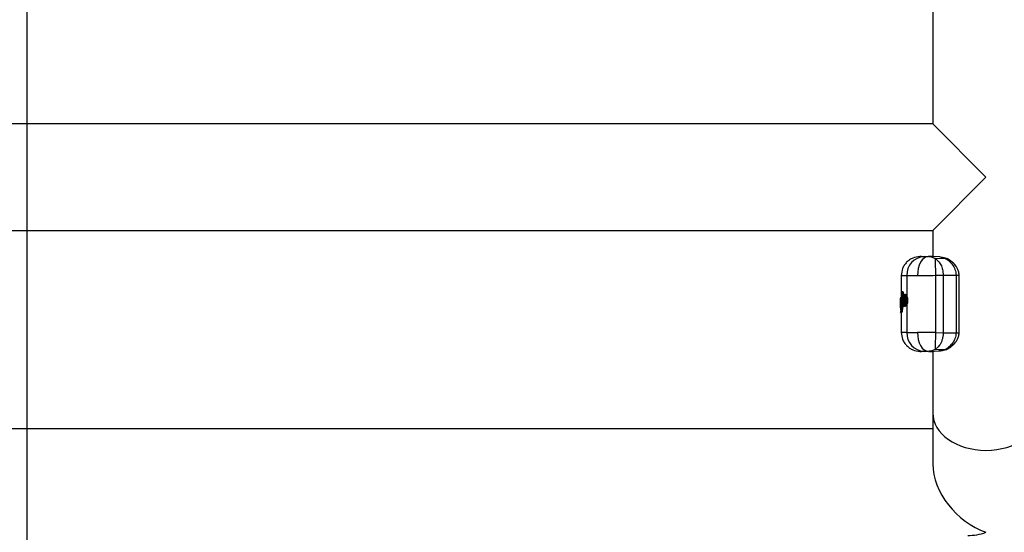
# Model space of a CAD drawing. Units: millimetres. Extents: x 9755 to 31483, y 31901 to 46674.
# Drawn here: x 21057 to 21368, y 32460 to 32622 of the extents above; entities that cross this region are included whole.
import ezdxf

# ---------------------------------------------------------------- set-up
doc = ezdxf.new("R2010")
doc.units = ezdxf.units.MM
doc.header["$LTSCALE"] = 200
doc.layers.add('WYLEWKI_BETONOWE', color=52, linetype='Continuous')

msp = doc.modelspace()

# ---------------------------------------------------------------- linework, layer by layer
at = {"color": 7, "linetype": 'Continuous', "lineweight": 25}
for p, q in [((21345.64, 32669.53), (21345.64, 32589.53)), ((21345.64, 32589.53), (19879.34, 32589.53)), ((21345.64, 32589.53), (21362.49, 32572.68)), ((21362.49, 32572.68), (21345.64, 32555.83)), ((19879.34, 32555.83), (21345.64, 32555.83)), ((21345.64, 32555.83), (21345.64, 32547.52)), ((21342.05, 32547.57), (21341.58, 32547.56)), ((21347.93, 32547.44), (21344.41, 32547.57)), ((21344.44, 32547.55), (21345.15, 32547.48)), ((21345.15, 32547.48), (21346.18, 32547.1)), ((21346.46, 32546.94), (21346.18, 32547.1)), ((21346.18, 32547.1), (21349.64, 32546.99)), ((21349.91, 32546.83), (21346.46, 32546.94)), ((21347.84, 32547.43), (21347.99, 32547.42)), ((21348.07, 32547.41), (21347.94, 32547.44)), ((21350, 32546.97), (21349.14, 32547.17)), ((21349.91, 32546.83), (21349.64, 32546.99)), ((21350.33, 32546.81), (21350, 32546.97)), ((21335.69, 32541.56), (21335.69, 32534.77)), ((21337.42, 32541.56), (21337.42, 32535.12)), ((21346.52, 32541.62), (21348.95, 32541.68)), ((21346.52, 32541.62), (21346.52, 32523.52)), ((21348.95, 32541.68), (21348.95, 32523.46)), ((21348.95, 32541.68), (21353.03, 32541.68)), ((21353.03, 32541.68), (21353.03, 32523.46)), ((21353.99, 32523.46), (21353.99, 32541.68)), ((21335.4, 32534.07), (21335.39, 32531.01)), ((21335.45, 32534.32), (21335.64, 32534.61)), ((21335.54, 32534.26), (21335.47, 32534.17)), ((21335.64, 32531.33), (21335.6, 32533.87)), ((21335.64, 32534.61), (21335.7, 32531.31)), ((21335.89, 32536.13), (21335.81, 32536.06)), ((21335.91, 32531.82), (21335.81, 32536.06)), ((21335.89, 32536.13), (21336.01, 32531.88)), ((21336.14, 32536.39), (21336.09, 32536.38)), ((21336.14, 32536.39), (21336.09, 32536.38)), ((21336.14, 32536.22), (21336.13, 32536.22)), ((21336.24, 32536.4), (21336.14, 32536.39)), ((21336.24, 32536.22), (21336.14, 32536.22)), ((21336.19, 32536.39), (21336.2, 32536.39)), ((21336.22, 32534.29), (21336.2, 32533.82)), ((21336.24, 32536.22), (21336.28, 32534.73)), ((21336.96, 32535.61), (21336.9, 32535.61)), ((21337.69, 32533.65), (21337.51, 32533.65)), ((21335.4, 32531.01), (21335.4, 32530.97)), ((21335.41, 32532.76), (21335.41, 32533.22)), ((21335.42, 32533.06), (21335.42, 32532.46)), ((21335.42, 32530.91), (21335.45, 32530.79)), ((21335.55, 32530.38), (21335.44, 32530.21)), ((21335.49, 32531.63), (21335.49, 32531.63)), ((21335.49, 32531.63), (21335.49, 32531.35)), ((21336.01, 32531.88), (21335.91, 32531.82)), ((21335.94, 32531.34), (21336.04, 32531.34)), ((21336.03, 32531.54), (21336.04, 32531.34)), ((21336.13, 32531.56), (21336.15, 32531.56)), ((21336.25, 32531.64), (21336.14, 32531.56)), ((21336.14, 32531.56), (21336.15, 32531.56)), ((21336.15, 32531.56), (21336.21, 32531.56)), ((21336.2, 32531.56), (21336.15, 32531.56)), ((21336.32, 32531.64), (21336.2, 32531.56)), ((21336.25, 32531.64), (21336.21, 32531.65)), ((21336.25, 32531.87), (21336.25, 32531.87)), ((21336.36, 32531.86), (21336.25, 32531.87)), ((21336.32, 32531.64), (21336.25, 32531.64)), ((21336.34, 32532.51), (21336.36, 32531.86)), ((21336.91, 32531.88), (21336.97, 32531.88)), ((21337.42, 32532.35), (21337.42, 32523.58)), ((21335.44, 32530.25), (21335.44, 32530.21)), ((21335.44, 32530.21), (21335.44, 32530.21)), ((21335.44, 32530.21), (21335.44, 32530.01)), ((21335.44, 32530.01), (21335.58, 32530.21)), ((21335.44, 32530), (21335.45, 32529.95)), ((21335.82, 32529.96), (21335.68, 32529.76)), ((21335.68, 32529.76), (21335.75, 32529.75)), ((21335.68, 32529.76), (21335.68, 32529.76)), ((21335.68, 32529.76), (21335.69, 32529.76)), ((21335.69, 32529.76), (21335.69, 32523.58)), ((21335.74, 32529.76), (21335.69, 32529.76)), ((21335.89, 32529.96), (21335.74, 32529.76)), ((21335.89, 32529.96), (21335.82, 32529.96)), ((21346.52, 32523.52), (21348.95, 32523.46)), ((21348.95, 32523.46), (21353.03, 32523.46)), ((21346.46, 32518.2), (21346.18, 32518.04)), ((21349.64, 32518.15), (21346.18, 32518.04)), ((21347.41, 32519.03), (21346.46, 32518.2)), ((21346.46, 32518.2), (21349.91, 32518.31)), ((21347.83, 32519.57), (21347.41, 32519.03)), ((21349.14, 32517.97), (21350, 32518.17)), ((21349.91, 32518.31), (21349.64, 32518.15)), ((21350, 32518.17), (21350.33, 32518.33)), ((21341.58, 32517.58), (21342.05, 32517.57)), ((21344.43, 32517.57), (21347.92, 32517.69)), ((21345.64, 32517.62), (21345.64, 32498.07)), ((21347.99, 32517.72), (21347.84, 32517.71)), ((21347.94, 32517.7), (21348.07, 32517.73)), ((21345.64, 32498.07), (21345.64, 32481.95)), ((21345.64, 32493.03), (19879.34, 32493.03))]:
    msp.add_line(p, q, dxfattribs=at)
at = {"color": 1, "linetype": 'Continuous', "lineweight": 25}
for p, q in [((21353.03, 32541.68), (21353.99, 32541.68)), ((21336.13, 32536.22), (21336.2, 32533.64)), ((21336.2, 32533.47), (21336.25, 32531.87)), ((21335.93, 32531.72), (21335.94, 32531.34)), ((21336.89, 32532.76), (21336.89, 32532.76)), ((21335.68, 32529.76), (21335.68, 32529.76)), ((21335.69, 32529.76), (21335.68, 32529.76)), ((21353.03, 32523.46), (21353.99, 32523.46)), ((21347.84, 32517.71), (21347.62, 32517.69))]:
    msp.add_line(p, q, dxfattribs=at)
at = {"color": 7, "linetype": 'Continuous', "lineweight": 25, "flags": 128}
for points in [[(21344.24, 32547.57), (21343.56, 32547.43), (21342.91, 32547.07), (21342.32, 32546.51), (21341.8, 32545.76), (21341.38, 32544.86), (21341.07, 32543.83), (21340.89, 32542.72), (21340.83, 32541.57)], [(21336.14, 32531.56), (21336.13, 32531.56), (21336.13, 32531.56)], [(21340.83, 32523.57), (21340.89, 32522.42), (21341.07, 32521.31), (21341.38, 32520.28), (21341.8, 32519.38), (21342.32, 32518.63), (21342.91, 32518.07), (21343.56, 32517.71), (21344.24, 32517.57)]]:
    msp.add_lwpolyline(points, dxfattribs=at)
at = {"color": 1, "linetype": 'Continuous', "lineweight": 25, "flags": 128}
msp.add_lwpolyline([(21336.15, 32531.56), (21336.15, 32531.56), (21336.15, 32531.56)], dxfattribs=at)
at = {"color": 7, "linetype": 'Continuous', "lineweight": 25}
for centre, radius, start, end in [((21343.25, 32541.74), 5.83, 93.6536, 181.7673), ((21474.55, 32545.55), 128.1, 179.3798, 181.7576), ((21349.79, 32546.45), 0.554, 68.2381, 106.008), ((21337.53, 32536.1), 2.46, 264.2957, 269.5785), ((21335.61, 32532.54), 0.55, 84.5966, 110.372), ((21335.62, 32531.94), 0.553, 84.6767, 110.2939), ((21335.7, 32530.79), 0.245, 179.4939, 205.6725), ((21335.8, 32530.38), 0.245, 149.0986, 180.8633), ((21335.91, 32530.67), 0.673, 87.1742, 107.9522), ((21337.83, 32531.5), 1.62, 166.9795, 174.7774), ((21338.94, 32531.76), 2.68, 177.6174, 182.3826), ((21336.9, 32532.51), 0.248, 93.7858, 180.4504), ((21335.84, 32530.21), 0.253, 181.01, 267.5485), ((21343.25, 32523.4), 5.83, 178.2327, 266.3464), ((21474.55, 32519.59), 128.1, 178.2424, 180.6202)]:
    msp.add_arc(centre, radius, start, end, dxfattribs=at)
at = {"color": 1, "linetype": 'Continuous', "lineweight": 25}
for centre, radius, start, end in [((21350.1, 32546.31), 0.547, 65.3089, 110.3467), ((21335.72, 32534.18), 0.251, 180.7149, 239.363), ((21335.79, 32534.27), 0.251, 180.8663, 230.0997), ((21325.54, 32533.61), 10.91, 13.8433, 14.7493), ((21338.69, 32536.32), 2.55, 178.4446, 182.3333), ((21336.94, 32534.97), 0.242, 177.7878, 252.2753), ((21337.04, 32532.85), 0.133, 161.6092, 198.0407), ((21349.79, 32518.68), 0.554, 253.9897, 291.8447), ((21350.1, 32518.83), 0.547, 249.654, 294.6734)]:
    msp.add_arc(centre, radius, start, end, dxfattribs=at)
at = {"color": 7, "linetype": 'Continuous', "lineweight": 25}
for centre, major_axis, start_param, end_param in [((21362.49, 32498.07), (16.85, 0), 3.141593, 6.283185), ((21362.49, 32498.07), (16.85, 0), 3.141593, 4.712389), ((21362.49, 32498.07), (16.85, 0), 4.712389, 6.283185), ((21362.49, 32476.18), (13.8, -13.8), 3.752458, 5.323254), ((21362.49, 32476.18), (13.8, 13.8), 3.752458, 4.101524)]:
    msp.add_ellipse(centre, major_axis=major_axis, ratio=0.700208, start_param=start_param, end_param=end_param, dxfattribs=at)
for points, knots in [([(21341.54, 32547.56), (21340.8, 32547.46), (21339.66, 32547.31), (21338.3, 32546.55), (21337.36, 32545.78), (21336.61, 32544.82), (21335.89, 32543.44), (21335.77, 32542.3), (21335.69, 32541.56)], [0, 0, 0, 0, 0.239816, 0.368592, 0.500001, 0.631409, 0.760185, 1, 1, 1, 1]), ([(21342.05, 32547.57), (21342.05, 32547.57), (21342.05, 32547.57), (21342.23, 32547.57), (21342.64, 32547.57), (21343.29, 32547.57), (21344, 32547.57), (21344.24, 32547.57)], [0, 0, 0, 0, 0.156505, 0.333382, 0.498476, 0.831627, 1, 1, 1, 1]), ([(21342.88, 32547.56), (21343.04, 32547.56), (21343.37, 32547.56), (21343.95, 32547.57), (21344.24, 32547.57)], [0, 0, 0, 0, 0.500314, 1, 1, 1, 1]), ([(21345.64, 32547.57), (21345.45, 32547.57), (21344.92, 32547.57), (21344.51, 32547.57), (21344.24, 32547.57)], [0, 0, 0, 0, 0.373211, 1, 1, 1, 1]), ([(21346.46, 32546.94), (21346.79, 32546.69), (21347.44, 32546.19), (21348.24, 32544.99), (21348.83, 32543.46), (21348.91, 32542.28), (21348.95, 32541.68)], [0, 0, 0, 0, 0.249737, 0.500068, 0.749874, 1, 1, 1, 1]), ([(21349.91, 32546.83), (21350.24, 32546.59), (21350.92, 32546.1), (21351.91, 32544.99), (21352.61, 32543.79), (21352.97, 32542.63), (21353.01, 32542), (21353.03, 32541.68)], [0, 0, 0, 0, 0.2420307, 0.4870715, 0.7386185, 0.8683201, 1, 1, 1, 1]), ([(21353.99, 32541.68), (21353.95, 32542.1), (21353.88, 32542.89), (21353.3, 32544.18), (21352.12, 32545.68), (21351.01, 32546.38), (21350.33, 32546.81)], [0, 0, 0, 0, 0.171439, 0.326052, 0.590124, 1, 1, 1, 1]), ([(21337.42, 32541.56), (21337.83, 32541.56), (21338.64, 32541.56), (21340.11, 32541.57), (21340.83, 32541.57)], [0, 0, 0, 0, 0.502176, 1, 1, 1, 1]), ([(21340.83, 32541.57), (21341.67, 32541.58), (21343.41, 32541.59), (21345.46, 32541.61), (21346.52, 32541.62)], [0, 0, 0, 0, 0.483681, 1, 1, 1, 1]), ([(21335.4, 32534.07), (21335.4, 32534.07), (21335.4, 32534.08), (21335.4, 32534.08), (21335.4, 32534.08)], [0, 0, 0, 0, 0.463166, 1, 1, 1, 1]), ([(21335.41, 32533.22), (21335.41, 32533.35), (21335.41, 32533.61), (21335.42, 32533.94), (21335.43, 32534.2), (21335.44, 32534.28), (21335.45, 32534.32)], [0, 0, 0, 0, 0.249039, 0.498666, 0.748995, 1, 1, 1, 1]), ([(21335.47, 32534.17), (21335.46, 32534.14), (21335.45, 32534.08), (21335.43, 32533.81), (21335.42, 32533.45), (21335.42, 32533.19), (21335.42, 32533.06)], [0, 0, 0, 0, 0.251172, 0.501341, 0.750437, 1, 1, 1, 1]), ([(21335.6, 32533.87), (21335.6, 32533.93), (21335.59, 32534.05), (21335.58, 32534.18), (21335.56, 32534.26), (21335.55, 32534.26), (21335.54, 32534.26)], [0, 0, 0, 0, 0.248928, 0.498271, 0.748225, 1, 1, 1, 1]), ([(21335.64, 32534.61), (21335.64, 32534.63), (21335.64, 32534.69), (21335.68, 32534.76), (21335.74, 32534.82), (21335.8, 32534.85), (21335.83, 32534.86), (21335.85, 32534.86)], [0, 0, 0, 0, 0.2212788, 0.4531844, 0.7086899, 0.8501079, 1, 1, 1, 1]), ([(21335.88, 32534.69), (21335.86, 32534.69), (21335.83, 32534.69), (21335.76, 32534.68), (21335.7, 32534.66), (21335.65, 32534.63), (21335.64, 32534.62), (21335.64, 32534.61)], [0, 0, 0, 0, 0.149856, 0.29126, 0.546774, 0.7787, 1, 1, 1, 1]), ([(21335.88, 32536.24), (21335.87, 32536.23), (21335.84, 32536.21), (21335.81, 32536.15), (21335.81, 32536.09), (21335.81, 32536.06)], [0, 0, 0, 0, 0.1435307, 0.5827528, 1, 1, 1, 1]), ([(21335.98, 32536.33), (21335.96, 32536.32), (21335.93, 32536.28), (21335.89, 32536.25), (21335.87, 32536.24)], [0, 0, 0, 0, 0.452383, 1, 1, 1, 1]), ([(21335.89, 32536.13), (21335.89, 32536.16), (21335.9, 32536.21), (21335.94, 32536.29), (21336, 32536.35), (21336.06, 32536.37), (21336.09, 32536.38)], [0, 0, 0, 0, 0.223992, 0.457052, 0.71202, 1, 1, 1, 1]), ([(21336.13, 32536.22), (21336.1, 32536.21), (21336.03, 32536.21), (21335.96, 32536.18), (21335.91, 32536.16), (21335.9, 32536.14), (21335.89, 32536.13)], [0, 0, 0, 0, 0.2879363, 0.5429118, 0.775989, 1, 1, 1, 1]), ([(21336.09, 32536.38), (21336.07, 32536.38), (21336.03, 32536.37), (21336, 32536.35), (21335.99, 32536.34)], [0, 0, 0, 0, 0.549493, 1, 1, 1, 1]), ([(21336.2, 32536.39), (21336.2, 32536.39), (21336.21, 32536.39), (21336.22, 32536.35), (21336.23, 32536.29), (21336.24, 32536.24), (21336.24, 32536.22)], [0, 0, 0, 0, 0.251115, 0.500539, 0.751049, 1, 1, 1, 1]), ([(21336.2, 32533.82), (21336.2, 32533.72), (21336.2, 32533.51), (21336.21, 32533.3), (21336.22, 32533.2)], [0, 0, 0, 0, 0.499236, 1, 1, 1, 1]), ([(21336.9, 32535.61), (21336.84, 32535.59), (21336.69, 32535.57), (21336.49, 32535.37), (21336.35, 32535.05), (21336.26, 32534.68), (21336.23, 32534.44), (21336.21, 32534.32)], [0, 0, 0, 0, 0.169623, 0.395515, 0.673502, 0.830926, 1, 1, 1, 1]), ([(21336.22, 32534.29), (21336.24, 32534.47), (21336.29, 32534.83), (21336.43, 32535.19), (21336.59, 32535.37), (21336.78, 32535.36), (21336.97, 32535.16), (21337.14, 32534.79), (21337.24, 32534.36), (21337.28, 32533.96), (21337.29, 32533.76), (21337.29, 32533.66)], [0, 0, 0, 0, 0.124347, 0.24918, 0.374446, 0.499918, 0.625346, 0.750463, 0.875049, 0.937574, 1, 1, 1, 1]), ([(21337.29, 32533.66), (21337.28, 32533.56), (21337.27, 32533.37), (21337.22, 32533), (21337.11, 32532.6), (21336.94, 32532.27), (21336.75, 32532.11), (21336.57, 32532.13), (21336.42, 32532.32), (21336.29, 32532.68), (21336.24, 32533.03), (21336.22, 32533.2)], [0, 0, 0, 0, 0.062413, 0.124956, 0.249688, 0.374897, 0.500362, 0.62581, 0.750978, 0.875681, 1, 1, 1, 1]), ([(21336.65, 32532.51), (21336.63, 32532.51), (21336.58, 32532.53), (21336.52, 32532.62), (21336.46, 32532.75), (21336.4, 32532.97), (21336.35, 32533.33), (21336.34, 32533.8), (21336.37, 32534.26), (21336.43, 32534.6), (21336.49, 32534.8), (21336.55, 32534.91), (21336.62, 32534.97), (21336.67, 32534.98), (21336.69, 32534.98)], [0, 0, 0, 0, 0.063209, 0.125946, 0.188629, 0.251275, 0.375447, 0.499569, 0.623867, 0.748461, 0.811178, 0.874019, 0.937003, 1, 1, 1, 1]), ([(21336.69, 32534.98), (21336.73, 32534.96), (21336.81, 32534.92), (21336.88, 32534.77), (21336.91, 32534.69)], [0, 0, 0, 0, 0.501688, 1, 1, 1, 1]), ([(21336.87, 32534.66), (21336.87, 32534.66), (21336.86, 32534.65), (21336.82, 32534.58), (21336.77, 32534.42), (21336.72, 32534.15), (21336.7, 32533.79), (21336.71, 32533.42), (21336.75, 32533.13), (21336.8, 32532.96), (21336.84, 32532.86), (21336.87, 32532.82), (21336.88, 32532.81)], [0, 0, 0, 0, 0.00227, 0.080247, 0.159919, 0.316754, 0.473982, 0.63136, 0.788761, 0.868575, 0.946691, 1, 1, 1, 1]), ([(21336.73, 32534.59), (21336.75, 32534.62), (21336.78, 32534.67), (21336.82, 32534.7), (21336.84, 32534.71)], [0, 0, 0, 0, 0.579275, 1, 1, 1, 1]), ([(21336.86, 32534.73), (21336.86, 32534.73), (21336.85, 32534.73), (21336.88, 32534.69), (21336.9, 32534.64), (21336.91, 32534.61)], [0, 0, 0, 0, 0.239372, 0.59322, 1, 1, 1, 1]), ([(21336.91, 32534.69), (21336.93, 32534.63), (21336.97, 32534.5), (21337.02, 32534.26), (21337.04, 32534.01), (21337.05, 32533.75), (21337.04, 32533.48), (21337.01, 32533.23), (21336.97, 32532.99), (21336.93, 32532.87), (21336.91, 32532.8)], [0, 0, 0, 0, 0.125097, 0.250255, 0.37507, 0.499722, 0.624423, 0.749415, 0.874642, 1, 1, 1, 1]), ([(21336.96, 32535.6), (21336.97, 32535.6), (21337.02, 32535.62), (21337.13, 32535.56), (21337.28, 32535.4), (21337.38, 32535.22), (21337.42, 32535.12)], [0, 0, 0, 0, 0.036326, 0.357341, 0.679233, 1, 1, 1, 1]), ([(21337.42, 32535.12), (21337.46, 32535.02), (21337.54, 32534.83), (21337.63, 32534.47), (21337.69, 32534.07), (21337.69, 32533.79), (21337.69, 32533.65)], [0, 0, 0, 0, 0.2537043, 0.5004496, 0.7506083, 1, 1, 1, 1]), ([(21337.69, 32533.65), (21337.68, 32533.52), (21337.67, 32533.27), (21337.59, 32532.8), (21337.49, 32532.53), (21337.42, 32532.35)], [0, 0, 0, 0, 0.2483096, 0.5011549, 1, 1, 1, 1]), ([(21335.64, 32531), (21335.62, 32531), (21335.58, 32531), (21335.53, 32531), (21335.48, 32531), (21335.44, 32531), (21335.4, 32531.01), (21335.4, 32531.01), (21335.39, 32531.01)], [0, 0, 0, 0, 0.150559, 0.293823, 0.427037, 0.551902, 0.781718, 1, 1, 1, 1]), ([(21335.49, 32531.35), (21335.48, 32531.35), (21335.47, 32531.35), (21335.45, 32531.41), (21335.43, 32531.54), (21335.42, 32531.71), (21335.41, 32531.94), (21335.41, 32532.19), (21335.41, 32532.47), (21335.41, 32532.67), (21335.41, 32532.76)], [0, 0, 0, 0, 0.125549, 0.251223, 0.376297, 0.501657, 0.62642, 0.75097, 0.875553, 1, 1, 1, 1]), ([(21335.42, 32532.46), (21335.43, 32532.35), (21335.43, 32532.13), (21335.44, 32531.85), (21335.46, 32531.67), (21335.48, 32531.65), (21335.49, 32531.63)], [0, 0, 0, 0, 0.248839, 0.498431, 0.74849, 1, 1, 1, 1]), ([(21335.68, 32530.45), (21335.66, 32530.45), (21335.62, 32530.44), (21335.57, 32530.42), (21335.53, 32530.39), (21335.48, 32530.35), (21335.45, 32530.29), (21335.44, 32530.23), (21335.44, 32530.21)], [0, 0, 0, 0, 0.14946, 0.292169, 0.425306, 0.550406, 0.78094, 1, 1, 1, 1]), ([(21335.46, 32530.31), (21335.46, 32530.3), (21335.45, 32530.28), (21335.44, 32530.25), (21335.44, 32530.22), (21335.44, 32530.21), (21335.44, 32530.21)], [0, 0, 0, 0, 0.310454, 0.573184, 0.797263, 1, 1, 1, 1]), ([(21335.49, 32531.63), (21335.49, 32531.66), (21335.5, 32531.72), (21335.54, 32531.8), (21335.6, 32531.85), (21335.66, 32531.87), (21335.7, 32531.88), (21335.71, 32531.88)], [0, 0, 0, 0, 0.2256011, 0.4604005, 0.7161652, 0.8551912, 1, 1, 1, 1]), ([(21335.73, 32531.71), (21335.71, 32531.71), (21335.68, 32531.71), (21335.61, 32531.7), (21335.55, 32531.68), (21335.5, 32531.66), (21335.49, 32531.64), (21335.49, 32531.63)], [0, 0, 0, 0, 0.144779, 0.283792, 0.539563, 0.77438, 1, 1, 1, 1]), ([(21335.72, 32531.11), (21335.7, 32531.12), (21335.67, 32531.12), (21335.6, 32531.15), (21335.54, 32531.2), (21335.5, 32531.28), (21335.49, 32531.33), (21335.49, 32531.35)], [0, 0, 0, 0, 0.150004, 0.292202, 0.548767, 0.780239, 1, 1, 1, 1]), ([(21335.49, 32531.35), (21335.5, 32531.35), (21335.51, 32531.35), (21335.55, 32531.34), (21335.62, 32531.34), (21335.68, 32531.34), (21335.72, 32531.34), (21335.73, 32531.34)], [0, 0, 0, 0, 0.219891, 0.45121, 0.707635, 0.849874, 1, 1, 1, 1]), ([(21335.64, 32531.33), (21335.64, 32531.27), (21335.64, 32531.16), (21335.64, 32530.94), (21335.62, 32530.69), (21335.59, 32530.46), (21335.56, 32530.4), (21335.55, 32530.38)], [0, 0, 0, 0, 0.125568, 0.250708, 0.499318, 0.749184, 1, 1, 1, 1]), ([(21335.58, 32530.21), (21335.6, 32530.24), (21335.63, 32530.3), (21335.67, 32530.57), (21335.69, 32530.86), (21335.7, 32531.11), (21335.7, 32531.24), (21335.7, 32531.31)], [0, 0, 0, 0, 0.251364, 0.50107, 0.74999, 0.875066, 1, 1, 1, 1]), ([(21335.82, 32529.96), (21335.84, 32530), (21335.87, 32530.08), (21335.91, 32530.41), (21335.94, 32530.85), (21335.94, 32531.18), (21335.94, 32531.34)], [0, 0, 0, 0, 0.250326, 0.499841, 0.749688, 1, 1, 1, 1]), ([(21336.04, 32531.34), (21336.04, 32531.26), (21336.04, 32531.1), (21336.03, 32530.78), (21336, 32530.41), (21335.94, 32530.08), (21335.91, 32530), (21335.89, 32529.96)], [0, 0, 0, 0, 0.1257, 0.251481, 0.500793, 0.750254, 1, 1, 1, 1]), ([(21335.91, 32531.82), (21335.91, 32531.79), (21335.92, 32531.73), (21335.96, 32531.65), (21336.02, 32531.6), (21336.09, 32531.57), (21336.12, 32531.56), (21336.14, 32531.56)], [0, 0, 0, 0, 0.219718, 0.450545, 0.707074, 0.849783, 1, 1, 1, 1]), ([(21336.21, 32531.65), (21336.18, 32531.66), (21336.12, 32531.68), (21336.06, 32531.74), (21336.02, 32531.81), (21336.01, 32531.86), (21336.01, 32531.88)], [0, 0, 0, 0, 0.285427, 0.540238, 0.774346, 1, 1, 1, 1]), ([(21336.01, 32531.88), (21336.01, 32531.88), (21336.03, 32531.88), (21336.08, 32531.87), (21336.15, 32531.87), (21336.21, 32531.87), (21336.25, 32531.87)], [0, 0, 0, 0, 0.22567, 0.459796, 0.714615, 1, 1, 1, 1]), ([(21336.21, 32533.18), (21336.24, 32533.01), (21336.27, 32532.71), (21336.39, 32532.33), (21336.5, 32532.11), (21336.69, 32531.92), (21336.83, 32531.9), (21336.91, 32531.88)], [0, 0, 0, 0, 0.233303, 0.426356, 0.682312, 0.812876, 1, 1, 1, 1]), ([(21336.36, 32531.86), (21336.36, 32531.85), (21336.36, 32531.83), (21336.36, 32531.77), (21336.35, 32531.71), (21336.34, 32531.66), (21336.33, 32531.65), (21336.32, 32531.64)], [0, 0, 0, 0, 0.124159, 0.250644, 0.499953, 0.74855, 1, 1, 1, 1]), ([(21336.91, 32532.8), (21336.89, 32532.76), (21336.85, 32532.67), (21336.79, 32532.57), (21336.72, 32532.51), (21336.68, 32532.51), (21336.65, 32532.51)], [0, 0, 0, 0, 0.250368, 0.499835, 0.749169, 1, 1, 1, 1]), ([(21336.91, 32532.89), (21336.9, 32532.86), (21336.88, 32532.81), (21336.86, 32532.78), (21336.88, 32532.78), (21336.88, 32532.78)], [0, 0, 0, 0, 0.409489, 0.846221, 1, 1, 1, 1]), ([(21337.42, 32532.35), (21337.38, 32532.26), (21337.28, 32532.07), (21337.13, 32531.93), (21337.02, 32531.86), (21336.97, 32531.88), (21336.97, 32531.88)], [0, 0, 0, 0, 0.323972, 0.649208, 0.973741, 1, 1, 1, 1]), ([(21335.44, 32530), (21335.44, 32530), (21335.44, 32530), (21335.44, 32530.01), (21335.44, 32530.01)], [0, 0, 0, 0, 0.537316, 1, 1, 1, 1]), ([(21335.44, 32530.01), (21335.44, 32529.98), (21335.45, 32529.93), (21335.5, 32529.84), (21335.56, 32529.79), (21335.63, 32529.76), (21335.66, 32529.76), (21335.68, 32529.76)], [0, 0, 0, 0, 0.219742, 0.450811, 0.707755, 0.850399, 1, 1, 1, 1]), ([(21335.69, 32523.58), (21335.77, 32522.84), (21335.89, 32521.7), (21336.61, 32520.32), (21337.36, 32519.36), (21338.3, 32518.59), (21339.66, 32517.83), (21340.8, 32517.68), (21341.54, 32517.58)], [0, 0, 0, 0, 0.239816, 0.368591, 0.5, 0.631409, 0.760184, 1, 1, 1, 1]), ([(21337.42, 32523.58), (21337.83, 32523.58), (21338.64, 32523.58), (21340.11, 32523.57), (21340.83, 32523.57)], [0, 0, 0, 0, 0.502176, 1, 1, 1, 1]), ([(21346.52, 32523.52), (21345.46, 32523.53), (21343.41, 32523.55), (21341.67, 32523.56), (21340.83, 32523.57)], [0, 0, 0, 0, 0.516319, 1, 1, 1, 1]), ([(21348.95, 32523.46), (21348.94, 32523.09), (21348.91, 32522.35), (21348.66, 32521.3), (21348.31, 32520.35), (21347.99, 32519.83), (21347.83, 32519.57)], [0, 0, 0, 0, 0.249427, 0.499868, 0.749705, 1, 1, 1, 1]), ([(21353.03, 32523.46), (21353.01, 32523.14), (21352.97, 32522.51), (21352.61, 32521.36), (21351.92, 32520.15), (21350.92, 32519.04), (21350.24, 32518.55), (21349.91, 32518.31)], [0, 0, 0, 0, 0.130946, 0.260797, 0.511962, 0.757284, 1, 1, 1, 1]), ([(21350.33, 32518.33), (21351.01, 32518.76), (21352.13, 32519.47), (21353.3, 32520.97), (21353.88, 32522.25), (21353.95, 32523.04), (21353.99, 32523.46)], [0, 0, 0, 0, 0.4113, 0.674516, 0.829512, 1, 1, 1, 1]), ([(21346.18, 32518.04), (21345.83, 32517.89), (21345.2, 32517.61), (21344.67, 32517.6), (21344.44, 32517.59)], [0, 0, 0, 0, 0.560514, 1, 1, 1, 1]), ([(21342.88, 32517.58), (21342.55, 32517.58), (21341.9, 32517.58), (21341.53, 32517.58), (21341.57, 32517.58), (21341.58, 32517.58)], [0, 0, 0, 0, 0.4610476, 0.921901, 1, 1, 1, 1]), ([(21344.24, 32517.57), (21343.77, 32517.57), (21342.82, 32517.57), (21342.15, 32517.57), (21342.13, 32517.57), (21342.12, 32517.57)], [0, 0, 0, 0, 0.389667, 0.779333, 1, 1, 1, 1]), ([(21344.24, 32517.57), (21343.95, 32517.57), (21343.37, 32517.58), (21343.04, 32517.58), (21342.88, 32517.58)], [0, 0, 0, 0, 0.499686, 1, 1, 1, 1]), ([(21344.59, 32517.57), (21344.78, 32517.57), (21345.07, 32517.57), (21345.5, 32517.57), (21345.64, 32517.57)], [0, 0, 0, 0, 0.665892, 1, 1, 1, 1])]:
    msp.add_open_spline(points, degree=3, knots=knots, dxfattribs=at)
at = {"color": 1, "linetype": 'Continuous', "lineweight": 25}
for points, knots in [([(21341.58, 32547.56), (21341.57, 32547.56), (21341.53, 32547.56), (21341.9, 32547.56), (21342.55, 32547.56), (21342.88, 32547.56)], [0, 0, 0, 0, 0.078099, 0.5389524, 1, 1, 1, 1]), ([(21347.99, 32547.42), (21348.18, 32547.41), (21348.71, 32547.39), (21349.28, 32547.14), (21349.64, 32546.99)], [0, 0, 0, 0, 0.368156, 1, 1, 1, 1]), ([(21335.77, 32541.56), (21335.79, 32541.56), (21335.85, 32541.56), (21336.85, 32541.56), (21337.42, 32541.56)], [0, 0, 0, 0, 0.430134, 1, 1, 1, 1]), ([(21336.89, 32532.76), (21336.86, 32532.76), (21336.82, 32532.77), (21336.75, 32532.84), (21336.7, 32532.94), (21336.64, 32533.12), (21336.59, 32533.4), (21336.57, 32533.79), (21336.6, 32534.16), (21336.66, 32534.44), (21336.71, 32534.55), (21336.73, 32534.59)], [0, 0, 0, 0, 0.074487, 0.148897, 0.223884, 0.300094, 0.454322, 0.611442, 0.768855, 0.923674, 1, 1, 1, 1]), ([(21337.51, 32533.65), (21337.51, 32533.77), (21337.51, 32534), (21337.47, 32534.45), (21337.37, 32534.96), (21337.2, 32535.38), (21337.04, 32535.59), (21336.94, 32535.58), (21336.91, 32535.58)], [0, 0, 0, 0, 0.111199, 0.222099, 0.441431, 0.65872, 0.874439, 1, 1, 1, 1]), ([(21336.91, 32531.9), (21336.93, 32531.9), (21337.02, 32531.88), (21337.17, 32532.05), (21337.34, 32532.42), (21337.47, 32532.98), (21337.5, 32533.42), (21337.51, 32533.65)], [0, 0, 0, 0, 0.09752, 0.320551, 0.545119, 0.771713, 1, 1, 1, 1]), ([(21337.42, 32523.58), (21336.85, 32523.58), (21335.85, 32523.58), (21335.79, 32523.58), (21335.77, 32523.58)], [0, 0, 0, 0, 0.569866, 1, 1, 1, 1]), ([(21349.64, 32518.15), (21349.28, 32518), (21348.71, 32517.75), (21348.18, 32517.73), (21347.99, 32517.72)], [0, 0, 0, 0, 0.631654, 1, 1, 1, 1])]:
    msp.add_open_spline(points, degree=3, knots=knots, dxfattribs=at)
at = {"layer": 'WYLEWKI_BETONOWE'}
msp.add_line((21059.07, 33287.57), (21059.07, 31900.73), dxfattribs=at)

doc.saveas('drawing.dxf')
